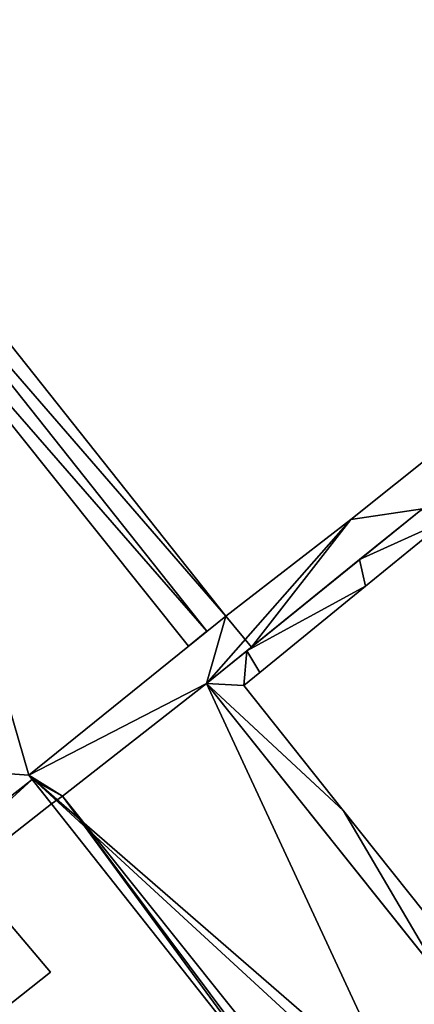
# Model space of a CAD drawing. Units: metres. Extents: x 72492 to 73163, y 351483 to 352007.
# Drawn here: x 72603 to 72611, y 351919 to 351939 of the extents above; entities that cross this region are included whole.
import ezdxf

# ---------------------------------------------------------------- set-up
doc = ezdxf.new("R2010")
doc.units = ezdxf.units.M
for name, color, linetype in [('BreakBottoms', 214, 'Continuous'), ('BreakTops', 212, 'Continuous'), ('FacadeFaces', 33, 'Continuous'), ('OuterEaves', 4, 'Continuous'), ('OuterWalls', 4, 'Continuous'), ('RoofFaces', 24, 'Continuous'), ('TerrainIntersection', 106, 'Continuous'), ('VerticalRoofFaces', 253, 'Continuous')]:
    doc.layers.add(name, color=color, linetype=linetype)

msp = doc.modelspace()

# ---------------------------------------------------------------- linework, layer by layer
at = {"layer": 'BreakBottoms'}
msp.add_polyline3d([(72627.248, 351941.774, 274.435), (72622.481, 351938.08, 274.435), (72618.475, 351934.947, 274.435), (72617.48, 351934.153, 274.435), (72614.861, 351932.062, 274.435), (72611.137, 351929.126, 274.435), (72606.857, 351925.665, 274.435), (72611.774, 351919.504, 274.435), (72616.398, 351923.189, 274.435), (72619.23, 351925.339, 274.435), (72622.787, 351928.216, 274.435), (72626.792, 351931.467, 274.435)], dxfattribs=at)
at = {"layer": 'BreakTops'}
msp.add_polyline3d([(72630.703, 351944.316, 277.471), (72627.248, 351941.774, 277.471), (72622.481, 351938.08, 277.471), (72618.475, 351934.947, 277.471), (72617.48, 351934.153, 277.471), (72614.861, 351932.062, 277.471), (72611.137, 351929.126, 277.471), (72606.857, 351925.665, 277.471), (72611.774, 351919.504, 277.471), (72616.398, 351923.189, 277.471), (72619.23, 351925.339, 277.471), (72622.787, 351928.216, 277.471), (72626.792, 351931.467, 277.471), (72631.6, 351935.261, 277.471), (72635.853, 351938.505, 277.471), (72639.042, 351940.785, 277.471), (72643.493, 351943.734, 277.471), (72647.892, 351946.459, 277.471), (72651.771, 351948.739, 277.471), (72655.871, 351951.104, 277.471), (72660.303, 351953.407, 277.471), (72664.62, 351955.49, 277.471), (72669.365, 351957.618, 277.471), (72671.867, 351958.639, 277.471)], dxfattribs=at)
at = {"layer": 'FacadeFaces'}
for points in [[(72546.131, 352004.072, 275.257), (72607.24, 351927.001, 275.257), (72607.24, 351927.001, 258.523), (72546.131, 352004.072, 275.257)], [(72546.131, 352004.072, 275.257), (72607.24, 351927.001, 258.523), (72546.131, 352004.072, 258.523), (72546.131, 352004.072, 275.257)], [(72611.372, 351893.56, 275.257), (72532.363, 351993.199, 275.257), (72532.363, 351993.199, 258.523), (72611.372, 351893.56, 275.257)], [(72611.372, 351893.56, 275.257), (72532.363, 351993.199, 258.523), (72611.372, 351893.56, 258.523), (72611.372, 351893.56, 275.257)], [(72600.026, 351935.318, 275.782), (72606.867, 351926.699, 275.782), (72606.867, 351926.699, 275.257), (72600.026, 351935.318, 275.782)], [(72600.026, 351935.318, 275.782), (72606.867, 351926.699, 275.257), (72600.026, 351935.318, 275.267), (72600.026, 351935.318, 275.782)], [(72606.505, 351926.406, 275.782), (72599.633, 351935.004, 275.782), (72599.633, 351935.004, 275.267), (72606.505, 351926.406, 275.782)], [(72606.505, 351926.406, 275.782), (72599.633, 351935.004, 275.267), (72606.505, 351926.406, 275.257), (72606.505, 351926.406, 275.782)], [(72609.717, 351928.915, 277.051), (72613.219, 351931.711, 277.051), (72613.219, 351931.711, 258.714), (72609.717, 351928.915, 277.051)], [(72609.717, 351928.915, 277.051), (72613.219, 351931.711, 258.714), (72609.717, 351928.915, 258.714), (72609.717, 351928.915, 277.051)], [(72609.717, 351928.915, 274.435), (72613.219, 351931.711, 274.435), (72613.219, 351931.711, 258.714), (72609.717, 351928.915, 274.435)], [(72609.717, 351928.915, 274.435), (72613.219, 351931.711, 258.714), (72609.717, 351928.915, 258.714), (72609.717, 351928.915, 274.435)], [(72611.137, 351929.126, 277.051), (72607.748, 351926.386, 277.051), (72607.748, 351926.386, 258.714), (72611.137, 351929.126, 277.051)], [(72611.137, 351929.126, 277.051), (72607.748, 351926.386, 258.714), (72611.137, 351929.126, 258.714), (72611.137, 351929.126, 277.051)], [(72609.891, 351928.119, 277.732), (72611.137, 351929.126, 277.732), (72611.137, 351929.126, 277.471), (72609.891, 351928.119, 277.732)], [(72609.891, 351928.119, 277.732), (72611.137, 351929.126, 277.471), (72609.891, 351928.119, 277.471), (72609.891, 351928.119, 277.732)], [(72607.24, 351927.001, 277.051), (72609.717, 351928.915, 277.051), (72609.717, 351928.915, 258.714), (72607.24, 351927.001, 277.051)], [(72607.24, 351927.001, 277.051), (72609.717, 351928.915, 258.714), (72607.24, 351927.001, 258.714), (72607.24, 351927.001, 277.051)], [(72607.24, 351927.001, 274.435), (72609.717, 351928.915, 274.435), (72609.717, 351928.915, 258.714), (72607.24, 351927.001, 274.435)], [(72607.24, 351927.001, 274.435), (72609.717, 351928.915, 258.714), (72607.24, 351927.001, 258.714), (72607.24, 351927.001, 274.435)], [(72611.613, 351928.903, 277.732), (72610.006, 351927.591, 277.732), (72610.006, 351927.591, 277.471), (72611.613, 351928.903, 277.732)], [(72611.613, 351928.903, 277.732), (72610.006, 351927.591, 277.471), (72611.613, 351928.903, 277.471), (72611.613, 351928.903, 277.732)], [(72607.657, 351926.312, 277.732), (72609.891, 351928.119, 277.732), (72609.891, 351928.119, 277.471), (72607.657, 351926.312, 277.732)], [(72607.657, 351926.312, 277.732), (72609.891, 351928.119, 277.471), (72607.657, 351926.312, 277.471), (72607.657, 351926.312, 277.732)], [(72610.006, 351927.591, 277.732), (72607.915, 351925.884, 277.732), (72607.915, 351925.884, 277.471), (72610.006, 351927.591, 277.732)], [(72610.006, 351927.591, 277.732), (72607.915, 351925.884, 277.471), (72610.006, 351927.591, 277.471), (72610.006, 351927.591, 277.732)], [(72607.24, 351927.001, 275.257), (72603.341, 351923.849, 275.257), (72603.341, 351923.849, 258.523), (72607.24, 351927.001, 275.257)], [(72607.24, 351927.001, 275.257), (72603.341, 351923.849, 258.523), (72607.24, 351927.001, 258.523), (72607.24, 351927.001, 275.257)], [(72603.341, 351923.849, 274.435), (72607.24, 351927.001, 274.435), (72607.24, 351927.001, 258.714), (72603.341, 351923.849, 274.435)], [(72603.341, 351923.849, 274.435), (72607.24, 351927.001, 258.714), (72603.341, 351923.849, 258.714), (72603.341, 351923.849, 274.435)], [(72603.341, 351923.849, 277.051), (72607.24, 351927.001, 277.051), (72607.24, 351927.001, 274.435), (72603.341, 351923.849, 277.051)], [(72603.341, 351923.849, 277.051), (72607.24, 351927.001, 274.435), (72603.341, 351923.849, 274.435), (72603.341, 351923.849, 277.051)], [(72607.748, 351926.386, 277.051), (72607.24, 351927.001, 277.051), (72607.24, 351927.001, 258.714), (72607.748, 351926.386, 277.051)], [(72607.748, 351926.386, 277.051), (72607.24, 351927.001, 258.714), (72607.748, 351926.386, 258.714), (72607.748, 351926.386, 277.051)], [(72607.24, 351927.001, 277.051), (72607.748, 351926.386, 277.051), (72607.748, 351926.386, 274.435), (72607.24, 351927.001, 277.051)], [(72607.24, 351927.001, 277.051), (72607.748, 351926.386, 274.435), (72607.24, 351927.001, 274.435), (72607.24, 351927.001, 277.051)], [(72606.867, 351926.699, 275.782), (72606.505, 351926.406, 275.782), (72606.505, 351926.406, 275.257), (72606.867, 351926.699, 275.782)], [(72606.867, 351926.699, 275.782), (72606.505, 351926.406, 275.257), (72606.867, 351926.699, 275.257), (72606.867, 351926.699, 275.782)], [(72607.748, 351926.386, 277.051), (72606.857, 351925.665, 277.051), (72606.857, 351925.665, 274.435), (72607.748, 351926.386, 277.051)], [(72607.748, 351926.386, 277.051), (72606.857, 351925.665, 274.435), (72607.748, 351926.386, 274.435), (72607.748, 351926.386, 277.051)], [(72606.857, 351925.665, 277.732), (72607.657, 351926.312, 277.732), (72607.657, 351926.312, 277.471), (72606.857, 351925.665, 277.732)], [(72606.857, 351925.665, 277.732), (72607.657, 351926.312, 277.471), (72606.857, 351925.665, 277.471), (72606.857, 351925.665, 277.732)], [(72607.915, 351925.884, 277.732), (72607.598, 351925.625, 277.732), (72607.598, 351925.625, 277.471), (72607.915, 351925.884, 277.732)], [(72607.915, 351925.884, 277.732), (72607.598, 351925.625, 277.471), (72607.915, 351925.884, 277.471), (72607.915, 351925.884, 277.732)], [(72606.857, 351925.665, 277.051), (72604.009, 351923.435, 277.051), (72604.009, 351923.435, 274.435), (72606.857, 351925.665, 277.051)], [(72606.857, 351925.665, 277.051), (72604.009, 351923.435, 274.435), (72606.857, 351925.665, 274.435), (72606.857, 351925.665, 277.051)], [(72607.598, 351925.625, 277.732), (72606.857, 351925.665, 277.732), (72606.857, 351925.665, 277.471), (72607.598, 351925.625, 277.732)], [(72607.598, 351925.625, 277.732), (72606.857, 351925.665, 277.471), (72607.598, 351925.625, 277.471), (72607.598, 351925.625, 277.732)], [(72606.857, 351925.665, 277.876), (72607.598, 351925.625, 277.876), (72607.598, 351925.625, 277.471), (72606.857, 351925.665, 277.876)], [(72606.857, 351925.665, 277.876), (72607.598, 351925.625, 277.471), (72606.857, 351925.665, 277.471), (72606.857, 351925.665, 277.876)], [(72611.532, 351919.807, 277.876), (72606.857, 351925.665, 277.876), (72606.857, 351925.665, 277.471), (72611.532, 351919.807, 277.876)], [(72611.532, 351919.807, 277.876), (72606.857, 351925.665, 277.471), (72611.532, 351919.807, 277.471), (72611.532, 351919.807, 277.876)], [(72607.598, 351925.625, 277.876), (72609.568, 351923.151, 277.876), (72609.568, 351923.151, 277.471), (72607.598, 351925.625, 277.876)], [(72607.598, 351925.625, 277.876), (72609.568, 351923.151, 277.471), (72607.598, 351925.625, 277.471), (72607.598, 351925.625, 277.876)], [(72596.797, 351918.584, 276.244), (72603.409, 351923.763, 276.244), (72603.409, 351923.763, 275.257), (72596.797, 351918.584, 276.244)], [(72596.797, 351918.584, 276.244), (72603.409, 351923.763, 275.257), (72596.797, 351918.584, 275.264), (72596.797, 351918.584, 276.244)], [(72603.341, 351923.849, 275.257), (72619.339, 351903.596, 275.257), (72619.339, 351903.596, 258.523), (72603.341, 351923.849, 275.257)], [(72603.341, 351923.849, 275.257), (72619.339, 351903.596, 258.523), (72603.341, 351923.849, 258.523), (72603.341, 351923.849, 275.257)], [(72619.339, 351903.596, 274.435), (72603.341, 351923.849, 274.435), (72603.341, 351923.849, 258.714), (72619.339, 351903.596, 274.435)], [(72619.339, 351903.596, 274.435), (72603.341, 351923.849, 258.714), (72619.339, 351903.596, 258.714), (72619.339, 351903.596, 274.435)], [(72603.409, 351923.763, 277.051), (72603.341, 351923.849, 277.051), (72603.341, 351923.849, 274.435), (72603.409, 351923.763, 277.051)], [(72603.409, 351923.763, 277.051), (72603.341, 351923.849, 274.435), (72603.409, 351923.763, 274.435), (72603.409, 351923.763, 277.051)], [(72603.409, 351923.763, 276.244), (72603.789, 351923.283, 276.244), (72603.789, 351923.283, 275.257), (72603.409, 351923.763, 276.244)], [(72603.409, 351923.763, 276.244), (72603.789, 351923.283, 275.257), (72603.409, 351923.763, 275.257), (72603.409, 351923.763, 276.244)], [(72603.789, 351923.283, 277.051), (72603.409, 351923.763, 277.051), (72603.409, 351923.763, 274.435), (72603.789, 351923.283, 277.051)], [(72603.789, 351923.283, 277.051), (72603.409, 351923.763, 274.435), (72603.789, 351923.283, 274.435), (72603.789, 351923.283, 277.051)], [(72604.009, 351923.435, 277.051), (72619.197, 351904.411, 277.051), (72619.197, 351904.411, 274.435), (72604.009, 351923.435, 277.051)], [(72604.009, 351923.435, 277.051), (72619.197, 351904.411, 274.435), (72604.009, 351923.435, 274.435), (72604.009, 351923.435, 277.051)], [(72603.789, 351923.283, 276.244), (72597.345, 351918.22, 276.244), (72597.345, 351918.22, 275.264), (72603.789, 351923.283, 276.244)], [(72603.789, 351923.283, 276.244), (72597.345, 351918.22, 275.264), (72603.789, 351923.283, 275.257), (72603.789, 351923.283, 276.244)], [(72608.36, 351917.496, 277.051), (72603.789, 351923.283, 277.051), (72603.789, 351923.283, 274.435), (72608.36, 351917.496, 277.051)], [(72608.36, 351917.496, 277.051), (72603.789, 351923.283, 274.435), (72608.36, 351917.496, 274.435), (72608.36, 351917.496, 277.051)], [(72609.568, 351923.151, 277.876), (72609.57, 351923.149, 277.876), (72609.57, 351923.149, 277.471), (72609.568, 351923.151, 277.876)], [(72609.568, 351923.151, 277.876), (72609.57, 351923.149, 277.471), (72609.568, 351923.151, 277.471), (72609.568, 351923.151, 277.876)], [(72609.57, 351923.149, 277.876), (72609.572, 351923.146, 277.876), (72609.572, 351923.146, 277.471), (72609.57, 351923.149, 277.876)], [(72609.57, 351923.149, 277.876), (72609.572, 351923.146, 277.471), (72609.57, 351923.149, 277.471), (72609.57, 351923.149, 277.876)], [(72609.572, 351923.146, 277.876), (72611.51, 351920.71, 277.876), (72611.51, 351920.71, 277.471), (72609.572, 351923.146, 277.876)], [(72609.572, 351923.146, 277.876), (72611.51, 351920.71, 277.471), (72609.572, 351923.146, 277.471), (72609.572, 351923.146, 277.876)], [(72602.979, 351920.887, 275.86), (72603.771, 351919.946, 275.644), (72603.771, 351919.946, 275.259), (72602.979, 351920.887, 275.86)], [(72602.979, 351920.887, 275.86), (72603.771, 351919.946, 275.259), (72602.979, 351920.887, 275.259), (72602.979, 351920.887, 275.86)], [(72603.771, 351919.946, 275.644), (72599.654, 351916.685, 275.644), (72599.654, 351916.685, 275.263), (72603.771, 351919.946, 275.644)], [(72603.771, 351919.946, 275.644), (72599.654, 351916.685, 275.263), (72603.771, 351919.946, 275.259), (72603.771, 351919.946, 275.644)]]:
    msp.add_3dface(points, dxfattribs=at)
at = {"layer": 'OuterEaves'}
for points in [[(72532.363, 351993.199, 275.257), (72611.372, 351893.56, 275.257), (72625.053, 351904.399, 275.257), (72623.206, 351906.695, 275.257), (72619.339, 351903.596, 275.257), (72603.341, 351923.849, 275.257), (72607.24, 351927.001, 275.257), (72546.131, 352004.072, 275.257), (72532.363, 351993.199, 275.257)], [(72662.279, 351963.873, 277.051), (72657.916, 351961.78, 277.051), (72653.399, 351959.535, 277.051), (72649.4, 351957.334, 277.051), (72645.586, 351955.171, 277.051), (72641.804, 351952.894, 277.051), (72638.064, 351950.514, 277.051), (72635.939, 351949.05, 277.051), (72632.29, 351946.448, 277.051), (72628.147, 351943.398, 277.051), (72624.748, 351940.819, 277.051), (72620.629, 351937.567, 277.051), (72616.964, 351934.688, 277.051), (72613.219, 351931.711, 277.051), (72609.717, 351928.915, 277.051), (72607.24, 351927.001, 277.051), (72607.748, 351926.386, 277.051), (72611.137, 351929.126, 277.051), (72614.861, 351932.062, 277.051), (72618.475, 351934.947, 277.051), (72622.481, 351938.08, 277.051), (72627.248, 351941.774, 277.051), (72636.438, 351948.534, 277.051)], [(72628.147, 351943.398, 274.435), (72624.748, 351940.819, 274.435), (72620.629, 351937.567, 274.435), (72616.964, 351934.688, 274.435), (72613.219, 351931.711, 274.435), (72609.717, 351928.915, 274.435), (72607.24, 351927.001, 274.435), (72603.341, 351923.849, 274.435), (72619.339, 351903.596, 274.435), (72623.206, 351906.695, 274.435), (72632.132, 351913.911, 274.435)], [(72606.867, 351926.699, 275.782), (72600.026, 351935.318, 275.782), (72599.633, 351935.004, 275.782), (72606.505, 351926.406, 275.782), (72606.867, 351926.699, 275.782)], [(72611.137, 351929.126, 277.732), (72609.891, 351928.119, 277.732), (72607.657, 351926.312, 277.732), (72606.857, 351925.665, 277.732), (72607.598, 351925.625, 277.732), (72607.915, 351925.884, 277.732), (72610.006, 351927.591, 277.732), (72611.613, 351928.903, 277.732)], [(72619.197, 351904.411, 277.051), (72604.009, 351923.435, 277.051), (72606.857, 351925.665, 277.051), (72607.748, 351926.386, 277.051), (72607.24, 351927.001, 277.051), (72603.341, 351923.849, 277.051), (72603.409, 351923.763, 277.051), (72603.789, 351923.283, 277.051), (72608.36, 351917.496, 277.051)], [(72611.961, 351920.144, 277.876), (72611.51, 351920.71, 277.876), (72609.572, 351923.146, 277.876), (72609.57, 351923.149, 277.876), (72609.568, 351923.151, 277.876), (72607.598, 351925.625, 277.876), (72606.857, 351925.665, 277.876), (72611.532, 351919.807, 277.876), (72611.572, 351919.838, 277.876), (72611.682, 351919.925, 277.876), (72611.961, 351920.144, 277.876)], [(72603.409, 351923.763, 276.244), (72596.797, 351918.584, 276.244), (72593.967, 351916.368, 276.244), (72594.358, 351915.874, 276.244), (72597.345, 351918.22, 276.244), (72603.789, 351923.283, 276.244), (72603.409, 351923.763, 276.244)], [(72597.266, 351914.794, 275.644), (72599.654, 351916.685, 275.644), (72603.771, 351919.946, 275.644), (72602.979, 351920.887, 275.86), (72598.592, 351917.391, 275.86), (72596.481, 351915.709, 275.86), (72597.266, 351914.794, 275.644)]]:
    msp.add_polyline3d(points, dxfattribs=at)
at = {"layer": 'OuterWalls'}
for points in [[(72532.363, 351993.199, 275.257), (72611.372, 351893.56, 275.257), (72625.053, 351904.399, 275.257), (72623.206, 351906.695, 275.257), (72619.339, 351903.596, 275.257), (72603.341, 351923.849, 275.257), (72607.24, 351927.001, 275.257), (72546.131, 352004.072, 275.257), (72532.363, 351993.199, 275.257)], [(72662.279, 351963.873, 277.051), (72657.916, 351961.78, 277.051), (72653.399, 351959.535, 277.051), (72649.4, 351957.334, 277.051), (72645.586, 351955.171, 277.051), (72641.804, 351952.894, 277.051), (72638.064, 351950.514, 277.051), (72635.939, 351949.05, 277.051), (72632.29, 351946.448, 277.051), (72628.147, 351943.398, 277.051), (72624.748, 351940.819, 277.051), (72620.629, 351937.567, 277.051), (72616.964, 351934.688, 277.051), (72613.219, 351931.711, 277.051), (72609.717, 351928.915, 277.051), (72607.24, 351927.001, 277.051), (72607.748, 351926.386, 277.051), (72611.137, 351929.126, 277.051), (72614.861, 351932.062, 277.051), (72618.475, 351934.947, 277.051), (72622.481, 351938.08, 277.051), (72627.248, 351941.774, 277.051), (72636.438, 351948.534, 277.051)], [(72628.147, 351943.398, 274.435), (72624.748, 351940.819, 274.435), (72620.629, 351937.567, 274.435), (72616.964, 351934.688, 274.435), (72613.219, 351931.711, 274.435), (72609.717, 351928.915, 274.435), (72607.24, 351927.001, 274.435), (72603.341, 351923.849, 274.435), (72619.339, 351903.596, 274.435), (72623.206, 351906.695, 274.435), (72632.132, 351913.911, 274.435)], [(72606.867, 351926.699, 275.782), (72600.026, 351935.318, 275.782), (72599.633, 351935.004, 275.782), (72606.505, 351926.406, 275.782), (72606.867, 351926.699, 275.782)], [(72611.137, 351929.126, 277.732), (72609.891, 351928.119, 277.732), (72607.657, 351926.312, 277.732), (72606.857, 351925.665, 277.732), (72607.598, 351925.625, 277.732), (72607.915, 351925.884, 277.732), (72610.006, 351927.591, 277.732), (72611.613, 351928.903, 277.732)], [(72619.197, 351904.411, 277.051), (72604.009, 351923.435, 277.051), (72606.857, 351925.665, 277.051), (72607.748, 351926.386, 277.051), (72607.24, 351927.001, 277.051), (72603.341, 351923.849, 277.051), (72603.409, 351923.763, 277.051), (72603.789, 351923.283, 277.051), (72608.36, 351917.496, 277.051)], [(72611.961, 351920.144, 277.876), (72611.51, 351920.71, 277.876), (72609.572, 351923.146, 277.876), (72609.57, 351923.149, 277.876), (72609.568, 351923.151, 277.876), (72607.598, 351925.625, 277.876), (72606.857, 351925.665, 277.876), (72611.532, 351919.807, 277.876), (72611.572, 351919.838, 277.876), (72611.682, 351919.925, 277.876), (72611.961, 351920.144, 277.876)], [(72603.409, 351923.763, 276.244), (72596.797, 351918.584, 276.244), (72593.967, 351916.368, 276.244), (72594.358, 351915.874, 276.244), (72597.345, 351918.22, 276.244), (72603.789, 351923.283, 276.244), (72603.409, 351923.763, 276.244)], [(72597.266, 351914.794, 275.644), (72599.654, 351916.685, 275.644), (72603.771, 351919.946, 275.644), (72602.979, 351920.887, 275.86), (72598.592, 351917.391, 275.86), (72596.481, 351915.709, 275.86), (72597.266, 351914.794, 275.644)]]:
    msp.add_polyline3d(points, dxfattribs=at)
at = {"layer": 'RoofFaces'}
for points in [[(72546.131, 352004.072, 275.257), (72600.026, 351935.318, 275.267), (72607.24, 351927.001, 275.257), (72546.131, 352004.072, 275.257)], [(72611.372, 351893.56, 275.257), (72587.121, 351925.018, 275.267), (72532.363, 351993.199, 275.257), (72611.372, 351893.56, 275.257)], [(72603.341, 351923.849, 275.257), (72600.026, 351935.318, 275.267), (72587.121, 351925.018, 275.267), (72603.341, 351923.849, 275.257)], [(72600.026, 351935.318, 275.782), (72599.633, 351935.004, 275.782), (72606.867, 351926.699, 275.782), (72600.026, 351935.318, 275.782)], [(72607.24, 351927.001, 275.257), (72600.026, 351935.318, 275.267), (72603.341, 351923.849, 275.257), (72607.24, 351927.001, 275.257)], [(72599.633, 351935.004, 275.782), (72606.505, 351926.406, 275.782), (72606.867, 351926.699, 275.782), (72599.633, 351935.004, 275.782)], [(72609.717, 351928.915, 277.051), (72611.137, 351929.126, 277.051), (72613.219, 351931.711, 277.051), (72609.717, 351928.915, 277.051)], [(72609.717, 351928.915, 274.435), (72611.137, 351929.126, 274.435), (72613.219, 351931.711, 274.435), (72609.717, 351928.915, 274.435)], [(72606.857, 351925.665, 277.471), (72611.774, 351919.504, 277.471), (72611.137, 351929.126, 277.471), (72606.857, 351925.665, 277.471)], [(72609.717, 351928.915, 274.435), (72606.857, 351925.665, 274.435), (72611.137, 351929.126, 274.435), (72609.717, 351928.915, 274.435)], [(72607.748, 351926.386, 277.051), (72611.137, 351929.126, 277.051), (72609.717, 351928.915, 277.051), (72607.748, 351926.386, 277.051)], [(72609.891, 351928.119, 277.732), (72611.613, 351928.903, 277.732), (72611.137, 351929.126, 277.732), (72609.891, 351928.119, 277.732)], [(72607.24, 351927.001, 274.435), (72606.857, 351925.665, 274.435), (72609.717, 351928.915, 274.435), (72607.24, 351927.001, 274.435)], [(72607.24, 351927.001, 277.051), (72607.748, 351926.386, 277.051), (72609.717, 351928.915, 277.051), (72607.24, 351927.001, 277.051)], [(72610.006, 351927.591, 277.732), (72611.613, 351928.903, 277.732), (72609.891, 351928.119, 277.732), (72610.006, 351927.591, 277.732)], [(72607.657, 351926.312, 277.732), (72610.006, 351927.591, 277.732), (72609.891, 351928.119, 277.732), (72607.657, 351926.312, 277.732)], [(72607.915, 351925.884, 277.732), (72610.006, 351927.591, 277.732), (72607.657, 351926.312, 277.732), (72607.915, 351925.884, 277.732)], [(72603.341, 351923.849, 274.435), (72606.857, 351925.665, 274.435), (72607.24, 351927.001, 274.435), (72603.341, 351923.849, 274.435)], [(72607.24, 351927.001, 277.051), (72603.341, 351923.849, 277.051), (72606.857, 351925.665, 277.051), (72607.24, 351927.001, 277.051)], [(72607.748, 351926.386, 277.051), (72607.24, 351927.001, 277.051), (72606.857, 351925.665, 277.051), (72607.748, 351926.386, 277.051)], [(72606.857, 351925.665, 277.732), (72607.598, 351925.625, 277.732), (72607.657, 351926.312, 277.732), (72606.857, 351925.665, 277.732)], [(72607.598, 351925.625, 277.732), (72607.915, 351925.884, 277.732), (72607.657, 351926.312, 277.732), (72607.598, 351925.625, 277.732)], [(72610.638, 351917.511, 274.435), (72606.857, 351925.665, 274.435), (72603.341, 351923.849, 274.435), (72610.638, 351917.511, 274.435)], [(72606.857, 351925.665, 277.051), (72603.341, 351923.849, 277.051), (72604.009, 351923.435, 277.051), (72606.857, 351925.665, 277.051)], [(72610.638, 351917.511, 274.435), (72611.774, 351919.504, 274.435), (72606.857, 351925.665, 274.435), (72610.638, 351917.511, 274.435)], [(72609.568, 351923.151, 277.876), (72606.857, 351925.665, 277.876), (72609.572, 351923.146, 277.876), (72609.568, 351923.151, 277.876)], [(72606.857, 351925.665, 277.876), (72611.532, 351919.807, 277.876), (72609.572, 351923.146, 277.876), (72606.857, 351925.665, 277.876)], [(72607.598, 351925.625, 277.876), (72606.857, 351925.665, 277.876), (72609.568, 351923.151, 277.876), (72607.598, 351925.625, 277.876)], [(72619.339, 351903.596, 275.257), (72587.121, 351925.018, 275.267), (72611.372, 351893.56, 275.257), (72619.339, 351903.596, 275.257)], [(72603.341, 351923.849, 275.257), (72587.121, 351925.018, 275.267), (72619.339, 351903.596, 275.257), (72603.341, 351923.849, 275.257)], [(72596.797, 351918.584, 276.244), (72597.345, 351918.22, 276.244), (72603.409, 351923.763, 276.244), (72596.797, 351918.584, 276.244)], [(72597.345, 351918.22, 276.244), (72603.789, 351923.283, 276.244), (72603.409, 351923.763, 276.244), (72597.345, 351918.22, 276.244)], [(72619.339, 351903.596, 274.435), (72611.792, 351916.073, 274.435), (72603.341, 351923.849, 274.435), (72619.339, 351903.596, 274.435)], [(72603.341, 351923.849, 274.435), (72611.792, 351916.073, 274.435), (72610.638, 351917.511, 274.435), (72603.341, 351923.849, 274.435)], [(72603.341, 351923.849, 277.051), (72603.409, 351923.763, 277.051), (72604.009, 351923.435, 277.051), (72603.341, 351923.849, 277.051)], [(72603.409, 351923.763, 277.051), (72603.789, 351923.283, 277.051), (72604.009, 351923.435, 277.051), (72603.409, 351923.763, 277.051)], [(72603.789, 351923.283, 277.051), (72608.36, 351917.496, 277.051), (72604.009, 351923.435, 277.051), (72603.789, 351923.283, 277.051)], [(72604.009, 351923.435, 277.051), (72609.854, 351915.604, 277.051), (72619.197, 351904.411, 277.051), (72604.009, 351923.435, 277.051)], [(72608.36, 351917.496, 277.051), (72609.854, 351915.604, 277.051), (72604.009, 351923.435, 277.051), (72608.36, 351917.496, 277.051)], [(72609.572, 351923.146, 277.876), (72611.532, 351919.807, 277.876), (72611.51, 351920.71, 277.876), (72609.572, 351923.146, 277.876)], [(72603.771, 351919.946, 275.644), (72602.979, 351920.887, 275.86), (72599.654, 351916.685, 275.644), (72603.771, 351919.946, 275.644)], [(72611.352, 351918.051, 274.435), (72611.774, 351919.504, 274.435), (72610.638, 351917.511, 274.435), (72611.352, 351918.051, 274.435)]]:
    msp.add_3dface(points, dxfattribs=at)
at = {"layer": 'TerrainIntersection'}
for points in [[(72532.363, 351993.199, 258.577), (72611.372, 351893.56, 258.774), (72625.053, 351904.399, 258.782), (72623.206, 351906.695, 258.778), (72619.339, 351903.596, 258.775), (72603.341, 351923.849, 258.732), (72607.24, 351927.001, 258.729), (72546.131, 352004.072, 258.523), (72532.363, 351993.199, 258.577)], [(72662.279, 351963.873, 258.844), (72657.916, 351961.78, 258.828), (72653.399, 351959.535, 258.812), (72649.4, 351957.334, 258.797), (72645.586, 351955.171, 258.783), (72641.804, 351952.894, 258.77), (72638.064, 351950.514, 258.756), (72635.939, 351949.05, 258.749), (72632.29, 351946.448, 258.736), (72628.147, 351943.398, 258.721), (72624.748, 351940.819, 258.714), (72620.629, 351937.567, 258.718), (72616.964, 351934.688, 258.721), (72613.219, 351931.711, 258.724), (72609.717, 351928.915, 258.727), (72607.24, 351927.001, 258.729), (72607.748, 351926.386, 258.731), (72611.137, 351929.126, 258.728), (72614.861, 351932.062, 258.724), (72618.475, 351934.947, 258.721), (72622.481, 351938.08, 258.718), (72627.248, 351941.774, 258.718), (72636.438, 351948.534, 258.751)], [(72628.147, 351943.398, 258.721), (72624.748, 351940.819, 258.714), (72620.629, 351937.567, 258.718), (72616.964, 351934.688, 258.721), (72613.219, 351931.711, 258.724), (72609.717, 351928.915, 258.727), (72607.24, 351927.001, 258.729), (72603.341, 351923.849, 258.732), (72619.339, 351903.596, 258.775), (72623.206, 351906.695, 258.778), (72632.132, 351913.911, 258.781)]]:
    msp.add_polyline3d(points, dxfattribs=at)
at = {"layer": 'VerticalRoofFaces'}
for points in [[(72611.137, 351929.126, 274.435), (72606.857, 351925.665, 274.435), (72611.137, 351929.126, 277.471), (72611.137, 351929.126, 274.435)], [(72606.857, 351925.665, 277.471), (72611.137, 351929.126, 277.471), (72606.857, 351925.665, 274.435), (72606.857, 351925.665, 277.471)], [(72606.857, 351925.665, 274.435), (72611.774, 351919.504, 274.435), (72606.857, 351925.665, 277.471), (72606.857, 351925.665, 274.435)], [(72611.774, 351919.504, 277.471), (72606.857, 351925.665, 277.471), (72611.774, 351919.504, 274.435), (72611.774, 351919.504, 277.471)]]:
    msp.add_3dface(points, dxfattribs=at)

doc.saveas('drawing.dxf')
